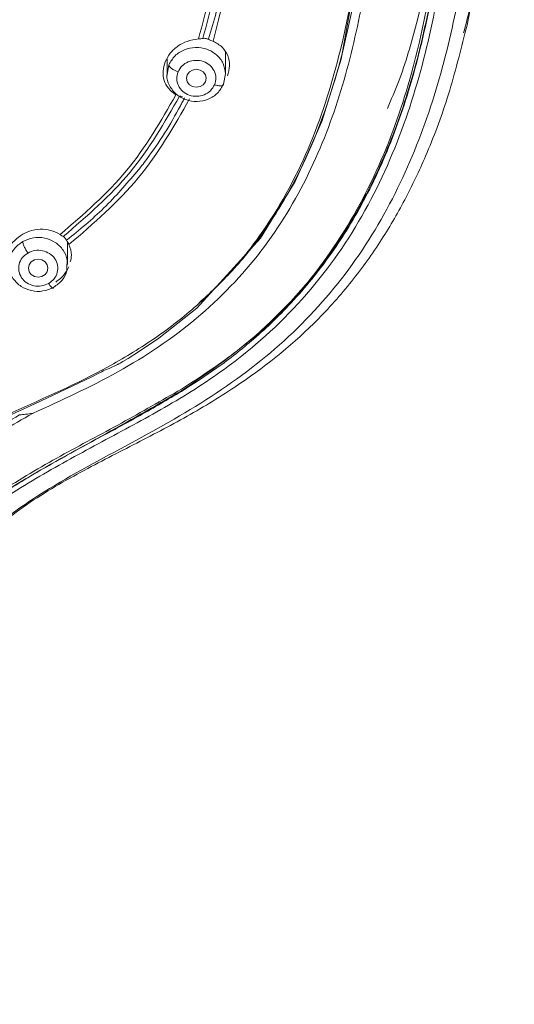
# Model space of a CAD drawing. Units: millimetres. Extents: x 1532.7 to 1622.7, y 1544.6 to 1638.
# Drawn here: x 1560.4 to 1561.7, y 1596.2 to 1598.7 of the extents above; entities that cross this region are included whole.
import ezdxf

# ---------------------------------------------------------------- set-up
doc = ezdxf.new("R2010")
doc.units = ezdxf.units.MM
doc.layers.add('cuerpo', color=7, linetype='Continuous', lineweight=5)

msp = doc.modelspace()

# ---------------------------------------------------------------- linework, layer by layer
at = {"layer": 'cuerpo'}
for p, q in [((1561.5749, 1598.7142), (1561.5815, 1598.7384)), ((1560.8125, 1598.6492), (1560.8125, 1598.6093)), ((1560.9625, 1598.6093), (1560.9625, 1598.6656)), ((1560.8127, 1598.6087), (1560.8174, 1598.634)), ((1560.9624, 1598.6112), (1560.9575, 1598.5847)), ((1560.5578, 1598.1238), (1560.5578, 1598.1814))]:
    msp.add_line(p, q, dxfattribs=at)
at = {"layer": 'cuerpo', "flags": 128}
for points in [[(1561.3277, 1599.0324), (1561.2582, 1598.6481), (1561.2085, 1598.4894), (1561.1409, 1598.3356), (1561.0517, 1598.1908), (1560.8889, 1598.0122), (1560.7915, 1597.9352), (1560.7395, 1597.9003), (1560.7128, 1597.8836), (1560.6993, 1597.8756), (1560.6925, 1597.8716), (1560.6891, 1597.8696), (1560.6881, 1597.869), (1560.6874, 1597.8686), (1560.6872, 1597.8685), (1560.6869, 1597.8684), (1560.6854, 1597.8676), (1560.6644, 1597.858), (1560.6552, 1597.8539), (1560.6511, 1597.8521), (1560.6493, 1597.8513), (1560.6479, 1597.8507), (1560.6476, 1597.8505), (1560.6455, 1597.8495), (1560.64, 1597.8466), (1560.6197, 1597.8361), (1560.4741, 1597.7673), (1560.376, 1597.7231)], [(1560.8875, 1598.6225), (1560.897, 1598.6207), (1560.9051, 1598.6157), (1560.9106, 1598.6083), (1560.9125, 1598.5995), (1560.9106, 1598.5907), (1560.9051, 1598.5832), (1560.897, 1598.5783), (1560.8875, 1598.5765), (1560.8779, 1598.5783), (1560.8698, 1598.5832), (1560.8644, 1598.5907), (1560.8625, 1598.5995), (1560.8644, 1598.6083), (1560.8698, 1598.6157), (1560.8779, 1598.6207), (1560.8875, 1598.6225)], [(1560.5078, 1598.1139), (1560.5059, 1598.1051), (1560.5005, 1598.0977), (1560.4924, 1598.0927), (1560.4828, 1598.0909), (1560.4733, 1598.0927), (1560.4652, 1598.0977), (1560.4597, 1598.1051), (1560.4578, 1598.1139), (1560.4597, 1598.1227), (1560.4652, 1598.1302), (1560.4733, 1598.1351), (1560.4828, 1598.1369), (1560.4924, 1598.1351), (1560.5005, 1598.1302), (1560.5059, 1598.1227), (1560.5078, 1598.1139)]]:
    msp.add_lwpolyline(points, dxfattribs=at)
at = {"layer": 'cuerpo'}
for points, knots in [([(1559.9835, 1602.966), (1560.0705, 1602.9572), (1560.2446, 1602.9397), (1560.5026, 1602.8928), (1560.7524, 1602.8158), (1560.9841, 1602.6997), (1561.1855, 1602.5427), (1561.3473, 1602.351), (1561.4675, 1602.1355), (1561.5678, 1601.8603), (1561.6311, 1601.5266), (1561.6729, 1601.1425), (1561.6943, 1600.7577), (1561.7019, 1600.3734), (1561.7004, 1600.0217), (1561.6913, 1599.7022), (1561.6759, 1599.4148), (1561.6459, 1599.1286), (1561.6185, 1598.8938), (1561.5827, 1598.758), (1561.5715, 1598.7154)], [0, 0, 0, 0, 0.047002, 0.093989, 0.140952, 0.18789, 0.234813, 0.28172, 0.32865, 0.3756, 0.450717, 0.525885, 0.601046, 0.675722, 0.750399, 0.806408, 0.862417, 0.918423, 0.974456, 1, 1, 1, 1]), ([(1559.9695, 1602.8942), (1560.055, 1602.8857), (1560.2259, 1602.8687), (1560.4792, 1602.8233), (1560.7246, 1602.7491), (1560.9526, 1602.6362), (1561.1507, 1602.4822), (1561.3095, 1602.2934), (1561.4271, 1602.0809), (1561.5249, 1601.8096), (1561.5875, 1601.4808), (1561.629, 1601.103), (1561.6512, 1600.7225), (1561.6592, 1600.3412), (1561.6576, 1599.9272), (1561.6425, 1599.4817), (1561.6048, 1599.0853), (1561.555, 1598.7711), (1561.4967, 1598.5396), (1561.4089, 1598.3161), (1561.2844, 1598.1071), (1561.1183, 1597.923), (1560.9155, 1597.7728), (1560.6924, 1597.6513), (1560.5048, 1597.5516), (1560.3671, 1597.4524), (1560.2771, 1597.3624), (1560.2052, 1597.2576), (1560.1357, 1597.1039), (1560.0885, 1596.8972), (1560.0737, 1596.7271), (1560.0663, 1596.642)], [0, 0, 0, 0, 0.031177, 0.062344, 0.093496, 0.12463, 0.155756, 0.186903, 0.218064, 0.249239, 0.29912, 0.349029, 0.398947, 0.449196, 0.499447, 0.562255, 0.625057, 0.656386, 0.687556, 0.718711, 0.749853, 0.780983, 0.812123, 0.843295, 0.874466, 0.890045, 0.905744, 0.92145, 0.937159, 0.968563, 1, 1, 1, 1]), ([(1560.4686, 1597.7429), (1560.5422, 1597.7762), (1560.6893, 1597.8429), (1560.8939, 1597.9795), (1561.0606, 1598.1535), (1561.1813, 1598.3536), (1561.2623, 1598.5671), (1561.314, 1598.7866), (1561.3468, 1599.0082), (1561.3857, 1599.3542), (1561.4071, 1599.8264), (1561.4088, 1600.4249), (1561.3881, 1600.9258), (1561.3537, 1601.2906), (1561.3247, 1601.4542), (1561.3133, 1601.5184)], [0, 0, 0, 0, 0.054916, 0.109786, 0.164727, 0.219742, 0.274773, 0.329794, 0.384789, 0.439768, 0.586336, 0.732898, 0.879477, 0.952788, 1, 1, 1, 1]), ([(1559.7324, 1597.326), (1559.8046, 1597.3793), (1559.9488, 1597.4858), (1560.1737, 1597.6356), (1560.4181, 1597.7471), (1560.6228, 1597.8364), (1560.7773, 1597.9295), (1560.8843, 1598.0114), (1560.9793, 1598.1048), (1561.0873, 1598.2421), (1561.1872, 1598.432), (1561.276, 1598.7198), (1561.3263, 1599.0637), (1561.3616, 1599.4582), (1561.375, 1599.8544), (1561.3786, 1600.2406), (1561.3718, 1600.4952), (1561.3686, 1600.617)], [0, 0, 0, 0, 0.062963, 0.125853, 0.188828, 0.251844, 0.283365, 0.314869, 0.346418, 0.37798, 0.441026, 0.504105, 0.604966, 0.705817, 0.806658, 0.907494, 1, 1, 1, 1]), ([(1561.5999, 1600.2058), (1561.5996, 1600.0775), (1561.599, 1599.7811), (1561.5802, 1599.4014), (1561.5452, 1599.067), (1561.51, 1598.8173), (1561.4535, 1598.5702), (1561.3636, 1598.3305), (1561.2297, 1598.1067), (1561.0666, 1597.9337), (1560.8961, 1597.8085), (1560.7369, 1597.7184), (1560.5756, 1597.6333), (1560.4173, 1597.5433), (1560.2678, 1597.4399), (1560.1476, 1597.324), (1560.0625, 1597.1998), (1560.008, 1597.0769), (1559.9736, 1596.9478), (1559.957, 1596.8593), (1559.9487, 1596.8151)], [0, 0, 0, 0, 0.098391, 0.227468, 0.29202, 0.356591, 0.421198, 0.485825, 0.550473, 0.615074, 0.658172, 0.701191, 0.744133, 0.786964, 0.829663, 0.872188, 0.904076, 0.935978, 0.967955, 1, 1, 1, 1]), ([(1561.5851, 1600.2091), (1561.5854, 1600.1851), (1561.5872, 1600.0201), (1561.5793, 1599.7148), (1561.5623, 1599.3939), (1561.5408, 1599.1777), (1561.5267, 1599.0562), (1561.5102, 1598.9331), (1561.4884, 1598.8031), (1561.462, 1598.6806), (1561.4309, 1598.5679), (1561.3967, 1598.4676), (1561.3594, 1598.377), (1561.3185, 1598.2936), (1561.2755, 1598.2191), (1561.2316, 1598.1532), (1561.1703, 1598.0725), (1561.0862, 1597.9813), (1560.9729, 1597.8845), (1560.8904, 1597.8314), (1560.8496, 1597.8051)], [0, 0, 0, 0, 0.027736, 0.190308, 0.352804, 0.399225, 0.441487, 0.494154, 0.542908, 0.593728, 0.638509, 0.677254, 0.71511, 0.750195, 0.782508, 0.812049, 0.838817, 0.895263, 0.948182, 1, 1, 1, 1]), ([(1560.8482, 1597.7998), (1560.9218, 1597.8504), (1561.0692, 1597.9518), (1561.2385, 1598.1517), (1561.3615, 1598.3745), (1561.4522, 1598.6377), (1561.5079, 1598.9355), (1561.5456, 1599.2626), (1561.5706, 1599.6456), (1561.5803, 1599.9578), (1561.5778, 1600.1608), (1561.5774, 1600.1988)], [0, 0, 0, 0, 0.095618, 0.191375, 0.287124, 0.38283, 0.510296, 0.637666, 0.76501, 0.955966, 1, 1, 1, 1]), ([(1561.5856, 1600.2038), (1561.5855, 1600.1406), (1561.5853, 1599.9977), (1561.5805, 1599.783), (1561.571, 1599.5437), (1561.5576, 1599.3445), (1561.5416, 1599.1806), (1561.5274, 1599.0582), (1561.5112, 1598.9355), (1561.4897, 1598.8061), (1561.464, 1598.6849), (1561.4334, 1598.5721), (1561.3997, 1598.4717), (1561.363, 1598.381), (1561.3225, 1598.2971), (1561.2797, 1598.2216), (1561.2356, 1598.1544), (1561.1887, 1598.092), (1561.1392, 1598.0341), (1561.0872, 1597.9806), (1561.0225, 1597.9216), (1560.9447, 1597.86), (1560.8802, 1597.8188), (1560.8496, 1597.7992)], [0, 0, 0, 0, 0.072951, 0.164968, 0.248175, 0.349815, 0.395987, 0.438663, 0.492203, 0.539249, 0.590198, 0.635017, 0.67371, 0.711472, 0.746649, 0.779239, 0.809243, 0.836661, 0.866012, 0.893238, 0.918344, 0.961258, 1, 1, 1, 1]), ([(1561.3766, 1598.5226), (1561.3863, 1598.545), (1561.4168, 1598.6156), (1561.4679, 1598.7922), (1561.5316, 1599.1324), (1561.5722, 1599.6114), (1561.587, 1599.9945), (1561.5852, 1600.1908), (1561.5851, 1600.2006)], [0, 0, 0, 0, 0.042706, 0.134576, 0.322517, 0.652485, 0.982671, 1, 1, 1, 1]), ([(1561.3804, 1599.7955), (1561.3791, 1599.7449), (1561.3762, 1599.6278), (1561.365, 1599.4125), (1561.3441, 1599.1657), (1561.3116, 1598.9045), (1561.2727, 1598.6986), (1561.2262, 1598.5394), (1561.181, 1598.4203), (1561.127, 1598.3098), (1561.0578, 1598.2009), (1560.9822, 1598.1059), (1560.9218, 1598.0504), (1560.8948, 1598.0256)], [0, 0, 0, 0, 0.081535, 0.188667, 0.347659, 0.480645, 0.613234, 0.684321, 0.745406, 0.815331, 0.877072, 0.945188, 1, 1, 1, 1]), ([(1561.5807, 1598.7351), (1561.5996, 1598.8307), (1561.6469, 1599.0714), (1561.6679, 1599.3085), (1561.6806, 1599.4513)], [0, 0, 0, 0, 0.397261, 1, 1, 1, 1]), ([(1560.8933, 1598.7001), (1560.9122, 1598.7728), (1560.9499, 1598.9182), (1560.9647, 1599.0655), (1560.9721, 1599.1392)], [0, 0, 0, 0, 0.499834, 1, 1, 1, 1]), ([(1560.9045, 1598.7014), (1560.9233, 1598.774), (1560.9608, 1598.9189), (1560.9756, 1599.0657), (1560.983, 1599.1389)], [0, 0, 0, 0, 0.50122, 1, 1, 1, 1]), ([(1561.0104, 1599.1392), (1561.0029, 1599.0645), (1560.9879, 1598.9152), (1560.9495, 1598.7678), (1560.9303, 1598.6941)], [0, 0, 0, 0, 0.500149, 1, 1, 1, 1]), ([(1560.9547, 1598.8379), (1560.9497, 1598.8149), (1560.9396, 1598.7689), (1560.9257, 1598.7234), (1560.9188, 1598.7007)], [0, 0, 0, 0, 0.50032, 1, 1, 1, 1]), ([(1560.1678, 1597.1324), (1560.1806, 1597.1672), (1560.2022, 1597.2258), (1560.2412, 1597.2946), (1560.2748, 1597.3433), (1560.3292, 1597.4106), (1560.4262, 1597.4967), (1560.5692, 1597.5824), (1560.7158, 1597.657), (1560.8554, 1597.7292), (1561.0189, 1597.8267), (1561.1633, 1597.9415), (1561.281, 1598.0717), (1561.3581, 1598.178), (1561.4224, 1598.2878), (1561.4803, 1598.4099), (1561.5339, 1598.5517), (1561.5609, 1598.6586), (1561.5749, 1598.7142)], [0, 0, 0, 0, 0.053701, 0.090464, 0.112565, 0.135971, 0.208677, 0.285843, 0.357521, 0.426345, 0.493803, 0.610309, 0.672347, 0.733007, 0.790822, 0.848481, 0.921196, 1, 1, 1, 1]), ([(1560.8081, 1598.6419), (1560.812, 1598.6493), (1560.8199, 1598.6647), (1560.84, 1598.6826), (1560.865, 1598.6962), (1560.8833, 1598.6987), (1560.8933, 1598.7001)], [0, 0, 0, 0, 0.236588, 0.487813, 0.718936, 1, 1, 1, 1]), ([(1560.8933, 1598.7001), (1560.8954, 1598.7002), (1560.8997, 1598.7005), (1560.9029, 1598.7011), (1560.9045, 1598.7014)], [0, 0, 0, 0, 0.501756, 1, 1, 1, 1]), ([(1560.9045, 1598.7014), (1560.9057, 1598.7016), (1560.9081, 1598.702), (1560.9112, 1598.7015), (1560.9127, 1598.7012)], [0, 0, 0, 0, 0.500581, 1, 1, 1, 1]), ([(1560.9127, 1598.7012), (1560.9136, 1598.701), (1560.9156, 1598.7005), (1560.9174, 1598.6997), (1560.9183, 1598.6993)], [0, 0, 0, 0, 0.497607, 1, 1, 1, 1]), ([(1560.9183, 1598.6993), (1560.9184, 1598.6996), (1560.9186, 1598.7), (1560.9187, 1598.7005), (1560.9188, 1598.7007)], [0, 0, 0, 0, 0.500006, 1, 1, 1, 1]), ([(1560.9183, 1598.6993), (1560.9204, 1598.6984), (1560.9245, 1598.6965), (1560.9283, 1598.6949), (1560.9303, 1598.6941)], [0, 0, 0, 0, 0.497725, 1, 1, 1, 1]), ([(1560.9303, 1598.6941), (1560.9385, 1598.6897), (1560.9548, 1598.681), (1560.9693, 1598.6584), (1560.9747, 1598.6321), (1560.9695, 1598.6143), (1560.9669, 1598.6055)], [0, 0, 0, 0, 0.25984, 0.510715, 0.759666, 1, 1, 1, 1]), ([(1560.9342, 1598.583), (1560.9358, 1598.5889), (1560.939, 1598.6006), (1560.9343, 1598.6188), (1560.9227, 1598.6337), (1560.9058, 1598.6436), (1560.8861, 1598.6466), (1560.8666, 1598.6426), (1560.8499, 1598.632), (1560.8438, 1598.6213), (1560.8408, 1598.6159)], [0, 0, 0, 0, 0.124997, 0.249993, 0.375018, 0.500028, 0.624989, 0.749999, 0.875025, 1, 1, 1, 1]), ([(1560.8351, 1598.5574), (1560.8282, 1598.5625), (1560.815, 1598.5723), (1560.8042, 1598.594), (1560.8008, 1598.6178), (1560.8057, 1598.6339), (1560.8081, 1598.6419)], [0, 0, 0, 0, 0.267419, 0.510078, 0.75657, 1, 1, 1, 1]), ([(1560.8174, 1598.634), (1560.8178, 1598.6325), (1560.8187, 1598.6293), (1560.825, 1598.6237), (1560.8329, 1598.619), (1560.8382, 1598.6169), (1560.8408, 1598.6159)], [0, 0, 0, 0, 0.270261, 0.562429, 0.789736, 1, 1, 1, 1]), ([(1560.9575, 1598.5847), (1560.9529, 1598.5766), (1560.9438, 1598.5605), (1560.9187, 1598.5448), (1560.8896, 1598.5386), (1560.86, 1598.5433), (1560.8343, 1598.558), (1560.818, 1598.5804), (1560.8108, 1598.599), (1560.8126, 1598.6083), (1560.8127, 1598.6087)], [0, 0, 0, 0, 0.14195, 0.2839, 0.42585, 0.5678, 0.70975, 0.8517, 0.99365, 1, 1, 1, 1]), ([(1560.9342, 1598.583), (1560.9311, 1598.5777), (1560.925, 1598.567), (1560.9083, 1598.5564), (1560.8889, 1598.5524), (1560.8691, 1598.5554), (1560.8522, 1598.5653), (1560.8406, 1598.5802), (1560.8359, 1598.5983), (1560.8391, 1598.6101), (1560.8408, 1598.6159)], [0, 0, 0, 0, 0.124997, 0.249993, 0.375018, 0.500028, 0.624989, 0.749999, 0.875025, 1, 1, 1, 1]), ([(1560.9342, 1598.583), (1560.9371, 1598.5821), (1560.9416, 1598.5808), (1560.9471, 1598.5801), (1560.9508, 1598.58), (1560.9538, 1598.5805), (1560.9568, 1598.5818), (1560.9572, 1598.5835), (1560.9575, 1598.5847)], [0, 0, 0, 0, 0.239519, 0.368443, 0.50009, 0.631722, 0.760605, 1, 1, 1, 1]), ([(1560.5387, 1598.2002), (1560.5992, 1598.2521), (1560.7202, 1598.3561), (1560.7968, 1598.4903), (1560.8351, 1598.5574)], [0, 0, 0, 0, 0.499932, 1, 1, 1, 1]), ([(1560.547, 1598.195), (1560.6076, 1598.2474), (1560.7289, 1598.352), (1560.806, 1598.4868), (1560.8445, 1598.5541)], [0, 0, 0, 0, 0.500001, 1, 1, 1, 1]), ([(1560.8702, 1598.5468), (1560.8303, 1598.4768), (1560.7506, 1598.337), (1560.6245, 1598.2285), (1560.5615, 1598.1743)], [0, 0, 0, 0, 0.500083, 1, 1, 1, 1]), ([(1560.852, 1598.5523), (1560.8505, 1598.5527), (1560.8477, 1598.5537), (1560.8456, 1598.554), (1560.8445, 1598.5541)], [0, 0, 0, 0, 0.499919, 1, 1, 1, 1]), ([(1560.8575, 1598.55), (1560.8557, 1598.5465), (1560.8522, 1598.5396), (1560.8486, 1598.5326), (1560.8468, 1598.5292)], [0, 0, 0, 0, 0.500028, 1, 1, 1, 1]), ([(1560.8468, 1598.5292), (1560.8338, 1598.5056), (1560.8078, 1598.4585), (1560.776, 1598.4143), (1560.7601, 1598.3921)], [0, 0, 0, 0, 0.500104, 1, 1, 1, 1]), ([(1560.7601, 1598.3921), (1560.7561, 1598.3868), (1560.7481, 1598.3763), (1560.7398, 1598.3659), (1560.7357, 1598.3607)], [0, 0, 0, 0, 0.500005, 1, 1, 1, 1]), ([(1560.7357, 1598.3607), (1560.7084, 1598.3291), (1560.6539, 1598.2658), (1560.5883, 1598.2123), (1560.5556, 1598.1855)], [0, 0, 0, 0, 0.49998, 1, 1, 1, 1]), ([(1560.4009, 1598.1101), (1560.3993, 1598.1184), (1560.3962, 1598.1345), (1560.4032, 1598.1594), (1560.417, 1598.1816), (1560.431, 1598.1923), (1560.438, 1598.1977)], [0, 0, 0, 0, 0.262602, 0.514336, 0.755682, 1, 1, 1, 1]), ([(1560.438, 1598.1977), (1560.4452, 1598.2017), (1560.4609, 1598.2103), (1560.4879, 1598.2149), (1560.5157, 1598.2124), (1560.531, 1598.2043), (1560.5387, 1598.2002)], [0, 0, 0, 0, 0.223067, 0.481089, 0.73833, 1, 1, 1, 1]), ([(1560.4432, 1598.1823), (1560.4521, 1598.1862), (1560.47, 1598.1939), (1560.5003, 1598.1925), (1560.5277, 1598.1813), (1560.5477, 1598.1612), (1560.5579, 1598.1403), (1560.5568, 1598.1275), (1560.5564, 1598.1238)], [0, 0, 0, 0, 0.184497, 0.368993, 0.55349, 0.737986, 0.922483, 1, 1, 1, 1]), ([(1560.5387, 1598.2002), (1560.5403, 1598.1991), (1560.5435, 1598.197), (1560.5458, 1598.1957), (1560.5469, 1598.195)], [0, 0, 0, 0, 0.50182, 1, 1, 1, 1]), ([(1560.5469, 1598.195), (1560.5478, 1598.1946), (1560.5494, 1598.1936), (1560.5513, 1598.1915), (1560.5522, 1598.1904)], [0, 0, 0, 0, 0.503107, 1, 1, 1, 1]), ([(1560.5522, 1598.1904), (1560.5528, 1598.1897), (1560.554, 1598.1882), (1560.555, 1598.1864), (1560.5556, 1598.1855)], [0, 0, 0, 0, 0.498294, 1, 1, 1, 1]), ([(1560.4092, 1598.1238), (1560.4091, 1598.129), (1560.4086, 1598.1432), (1560.4203, 1598.1653), (1560.4355, 1598.1766), (1560.4432, 1598.1823)], [0, 0, 0, 0, 0.224758, 0.612379, 1, 1, 1, 1]), ([(1560.4432, 1598.1823), (1560.4433, 1598.1808), (1560.4436, 1598.1785), (1560.4453, 1598.1737), (1560.447, 1598.1696), (1560.4491, 1598.1652), (1560.4522, 1598.1595), (1560.4547, 1598.1555), (1560.4564, 1598.1529)], [0, 0, 0, 0, 0.239457, 0.368361, 0.5, 0.631639, 0.760543, 1, 1, 1, 1]), ([(1560.5556, 1598.1855), (1560.5566, 1598.1836), (1560.5588, 1598.1797), (1560.5606, 1598.1761), (1560.5615, 1598.1743)], [0, 0, 0, 0, 0.498132, 1, 1, 1, 1]), ([(1560.5615, 1598.1743), (1560.5649, 1598.1655), (1560.5702, 1598.1516), (1560.5664, 1598.1364), (1560.5649, 1598.1307)], [0, 0, 0, 0, 0.629334, 1, 1, 1, 1]), ([(1560.5093, 1598.0749), (1560.5033, 1598.0723), (1560.4914, 1598.0672), (1560.4712, 1598.068), (1560.453, 1598.0756), (1560.4392, 1598.0889), (1560.4323, 1598.1062), (1560.4328, 1598.1245), (1560.441, 1598.1416), (1560.4512, 1598.1491), (1560.4564, 1598.1529)], [0, 0, 0, 0, 0.124997, 0.249993, 0.375018, 0.500028, 0.624989, 0.749999, 0.875025, 1, 1, 1, 1]), ([(1560.4564, 1598.1529), (1560.4623, 1598.1555), (1560.4742, 1598.1607), (1560.4945, 1598.1598), (1560.5126, 1598.1522), (1560.5264, 1598.1389), (1560.5334, 1598.1216), (1560.5328, 1598.1033), (1560.5247, 1598.0862), (1560.5144, 1598.0787), (1560.5093, 1598.0749)], [0, 0, 0, 0, 0.124975, 0.250001, 0.375011, 0.499972, 0.624982, 0.750007, 0.875003, 1, 1, 1, 1]), ([(1560.5225, 1598.0652), (1560.5136, 1598.0614), (1560.4957, 1598.0536), (1560.4654, 1598.055), (1560.438, 1598.0662), (1560.4179, 1598.0863), (1560.4078, 1598.1072), (1560.4089, 1598.12), (1560.4092, 1598.1238)], [0, 0, 0, 0, 0.184496, 0.368993, 0.553489, 0.737986, 0.922482, 1, 1, 1, 1]), ([(1560.5564, 1598.1238), (1560.5566, 1598.1185), (1560.557, 1598.1043), (1560.5454, 1598.0822), (1560.5301, 1598.0709), (1560.5225, 1598.0652)], [0, 0, 0, 0, 0.224759, 0.61238, 1, 1, 1, 1]), ([(1560.5613, 1598.1179), (1560.5579, 1598.111), (1560.5503, 1598.0956), (1560.5358, 1598.0847), (1560.5279, 1598.0786)], [0, 0, 0, 0, 0.452556, 1, 1, 1, 1]), ([(1560.5093, 1598.0749), (1560.511, 1598.0726), (1560.5135, 1598.069), (1560.5166, 1598.0657), (1560.5187, 1598.0638), (1560.5204, 1598.0629), (1560.5221, 1598.0627), (1560.5223, 1598.0642), (1560.5225, 1598.0652)], [0, 0, 0, 0, 0.239519, 0.368443, 0.50009, 0.631722, 0.760605, 1, 1, 1, 1]), ([(1559.9331, 1596.8389), (1559.944, 1596.8955), (1559.9659, 1597.0084), (1560.0247, 1597.1704), (1560.1201, 1597.3163), (1560.2596, 1597.4519), (1560.4376, 1597.5723), (1560.6442, 1597.6831), (1560.7801, 1597.7608), (1560.8482, 1597.7998)], [0, 0, 0, 0, 0.124874, 0.249209, 0.373349, 0.497688, 0.664359, 0.831876, 1, 1, 1, 1]), ([(1560.8496, 1597.8051), (1560.7986, 1597.7758), (1560.6964, 1597.717), (1560.539, 1597.6348), (1560.3851, 1597.5451), (1560.2715, 1597.4636), (1560.1977, 1597.3971), (1560.156, 1597.3544), (1560.113, 1597.3037), (1560.067, 1597.2389), (1560.0193, 1597.1514), (1559.98, 1597.0461), (1559.954, 1596.939), (1559.9408, 1596.8691), (1559.9351, 1596.8389)], [0, 0, 0, 0, 0.125617, 0.251785, 0.378381, 0.505385, 0.548873, 0.590437, 0.632951, 0.690963, 0.760712, 0.847291, 0.933796, 1, 1, 1, 1]), ([(1560.8496, 1597.7992), (1560.8144, 1597.7784), (1560.7367, 1597.7327), (1560.6143, 1597.6678), (1560.4869, 1597.5976), (1560.3637, 1597.5222), (1560.269, 1597.4528), (1560.2041, 1597.3953), (1560.1632, 1597.3545), (1560.1207, 1597.306), (1560.077, 1597.2465), (1560.0326, 1597.17), (1559.9976, 1597.0886), (1559.9714, 1597.0034), (1559.9524, 1596.9222), (1559.942, 1596.8672), (1559.9367, 1596.8394)], [0, 0, 0, 0, 0.087801, 0.193517, 0.296954, 0.399697, 0.502994, 0.548212, 0.58577, 0.627057, 0.686847, 0.74458, 0.818385, 0.879046, 0.938712, 1, 1, 1, 1]), ([(1560.8482, 1597.7998), (1560.8485, 1597.7994), (1560.8492, 1597.7986), (1560.8497, 1597.7982), (1560.8499, 1597.7983), (1560.8497, 1597.7989), (1560.8496, 1597.7992)], [0, 0, 0, 0, 0.246938, 0.500046, 0.752958, 1, 1, 1, 1]), ([(1560.4686, 1597.7429), (1560.4169, 1597.7132), (1560.3138, 1597.6538), (1560.1671, 1597.5523), (1560.0447, 1597.4448), (1559.9496, 1597.3336), (1559.8796, 1597.2231), (1559.8262, 1597.1045), (1559.7839, 1596.9662), (1559.7552, 1596.8085), (1559.7187, 1596.6352), (1559.6725, 1596.4766), (1559.5916, 1596.349), (1559.4818, 1596.2665), (1559.3477, 1596.2342), (1559.2107, 1596.2311), (1559.0736, 1596.2343), (1558.9396, 1596.2668), (1558.8299, 1596.3495), (1558.7493, 1596.4772), (1558.7031, 1596.6358), (1558.6667, 1596.8091), (1558.638, 1596.9668), (1558.5956, 1597.1051), (1558.5421, 1597.2237), (1558.472, 1597.3341), (1558.3768, 1597.4453), (1558.2544, 1597.5527), (1558.1076, 1597.6542), (1558.0045, 1597.7135), (1557.9529, 1597.7432)], [0, 0, 0, 0, 0.041712, 0.083314, 0.124773, 0.155751, 0.186626, 0.217503, 0.248386, 0.289681, 0.331198, 0.372859, 0.404321, 0.436066, 0.468023, 0.500001, 0.531981, 0.563937, 0.59568, 0.62714, 0.668802, 0.710318, 0.751612, 0.782496, 0.81337, 0.844247, 0.875225, 0.916688, 0.958289, 1, 1, 1, 1]), ([(1557.9861, 1597.7394), (1558.0371, 1597.7095), (1558.1389, 1597.6497), (1558.2834, 1597.5466), (1558.4033, 1597.4372), (1558.4959, 1597.3242), (1558.5637, 1597.2125), (1558.6149, 1597.0931), (1558.6554, 1596.9551), (1558.6833, 1596.7993), (1558.7198, 1596.6299), (1558.7658, 1596.4767), (1558.8447, 1596.3555), (1558.9499, 1596.278), (1559.0784, 1596.2478), (1559.2107, 1596.2447), (1559.3431, 1596.2477), (1559.4716, 1596.2778), (1559.577, 1596.3552), (1559.656, 1596.4762), (1559.702, 1596.6294), (1559.7386, 1596.7988), (1559.7665, 1596.9547), (1559.8069, 1597.0927), (1559.8582, 1597.212), (1559.9258, 1597.3238), (1560.0183, 1597.4369), (1560.1382, 1597.5463), (1560.2827, 1597.6494), (1560.3845, 1597.7093), (1560.4354, 1597.7392)], [0, 0, 0, 0, 0.042107, 0.084245, 0.126394, 0.157946, 0.189414, 0.220841, 0.252176, 0.29375, 0.335156, 0.376208, 0.406743, 0.437335, 0.468351, 0.499998, 0.531648, 0.562666, 0.593261, 0.623798, 0.664847, 0.706255, 0.747824, 0.77916, 0.810585, 0.842054, 0.873607, 0.915751, 0.957893, 1, 1, 1, 1]), ([(1560.4686, 1597.7429), (1560.4626, 1597.7421), (1560.4518, 1597.7405), (1560.4405, 1597.7396), (1560.4354, 1597.7392)], [0, 0, 0, 0, 0.555234, 1, 1, 1, 1])]:
    msp.add_open_spline(points, degree=3, knots=knots, dxfattribs=at)
msp.add_open_spline([(1560.8174, 1598.634), (1560.822, 1598.6421), (1560.8311, 1598.6582), (1560.8562, 1598.6739), (1560.8853, 1598.6801), (1560.915, 1598.6754), (1560.9403, 1598.6607), (1560.9583, 1598.6382), (1560.961, 1598.6202), (1560.9624, 1598.6112)], degree=3, dxfattribs=at)

doc.saveas('drawing.dxf')
